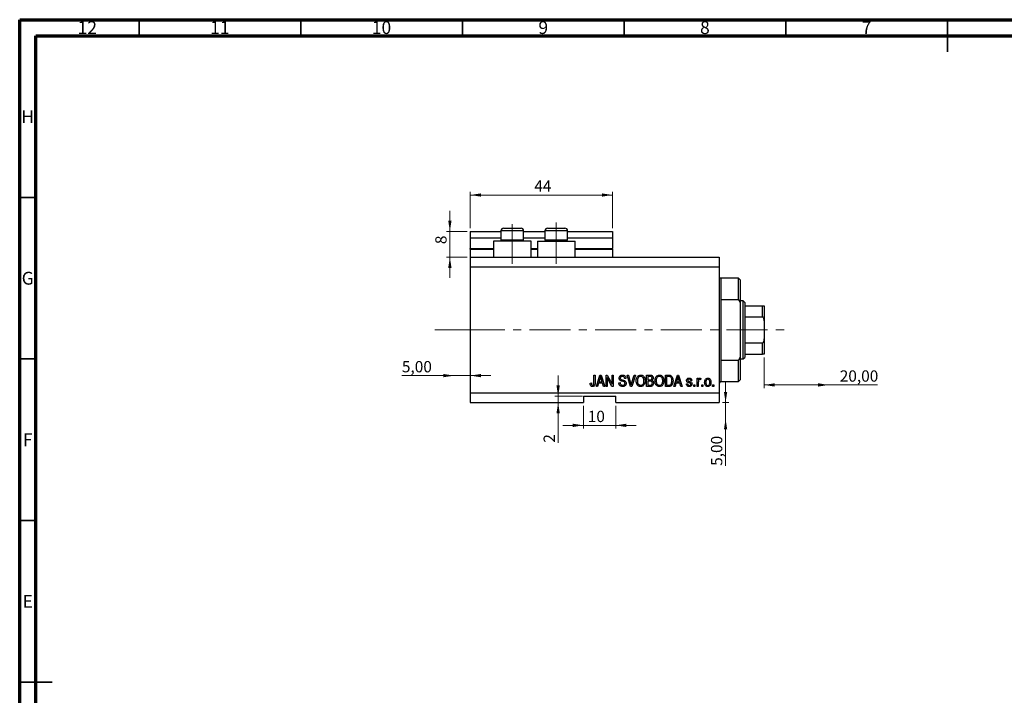
# Model space of a CAD drawing. Units: millimetres. Extents: x 15 to 634, y 5 to 415.
# Drawn here: x 15 to 320, y 206 to 415 of the extents above; entities that cross this region are included whole.
import ezdxf

# ---------------------------------------------------------------- set-up
doc = ezdxf.new("R2010")
doc.units = ezdxf.units.MM
doc.linetypes.add('CENTERX2', pattern=[20.32, 12.7, -2.54, 2.54, -2.54])
doc.styles.add('SLDTEXTSTYLE0', font='TXT', dxfattribs={"width": 0.75})
doc.dimstyles.new('SLDDIMSTYLE0', dxfattribs={"dimtxt": 3.5, "dimasz": 3.302, "dimexe": 0, "dimexo": 0.0625, "dimgap": 0.875, "dimtad": 1, "dimdec": 0, "dimrnd": 1e-09, "dimzin": 12, "dimdsep": 46, "dimtxsty": 'SLDTEXTSTYLE0', "dimsah": 1, "dimcen": 0.09, "dimadec": 0, "dimazin": 3, "dimtfac": 1, "dimtdec": 0, "dimtofl": 0, "dimtmove": 0, "dimatfit": 3, "dimfxl": 1, "dimfrac": 2, "dimtolj": 1, "dimtzin": 12, "dimarcsym": 0})
doc.dimstyles.new('SLDDIMSTYLE3', dxfattribs={"dimtxt": 3.5, "dimasz": 3.302, "dimexe": 0, "dimexo": 0.0625, "dimgap": 0.875, "dimtad": 1, "dimrnd": 1e-09, "dimzin": 12, "dimdsep": 46, "dimtxsty": 'SLDTEXTSTYLE0', "dimsah": 1, "dimcen": 0.09, "dimadec": 0, "dimazin": 3, "dimtfac": 1, "dimtmove": 0, "dimatfit": 0, "dimfxl": 1, "dimfrac": 2, "dimtolj": 1, "dimtzin": 12, "dimarcsym": 0})
doc.dimstyles.new('SLDDIMSTYLE4', dxfattribs={"dimtxt": 3.5, "dimasz": 3.302, "dimexe": 0, "dimexo": 0.0625, "dimgap": 0.875, "dimtad": 1, "dimrnd": 1e-09, "dimzin": 12, "dimdsep": 46, "dimtxsty": 'SLDTEXTSTYLE0', "dimsah": 1, "dimcen": 0.09, "dimadec": 0, "dimazin": 3, "dimtfac": 1, "dimtofl": 0, "dimtmove": 0, "dimatfit": 3, "dimfxl": 1, "dimfrac": 2, "dimtolj": 1, "dimtzin": 12, "dimarcsym": 0})
doc.dimstyles.new('SLDDIMSTYLE5', dxfattribs={"dimtxt": 3.5, "dimasz": 3.302, "dimexe": 0, "dimexo": 0.0625, "dimgap": 0.875, "dimtad": 1, "dimdec": 0, "dimrnd": 1e-09, "dimzin": 12, "dimdsep": 46, "dimtxsty": 'SLDTEXTSTYLE0', "dimsah": 1, "dimcen": 0.09, "dimadec": 0, "dimazin": 3, "dimtfac": 1, "dimtdec": 0, "dimtmove": 0, "dimatfit": 0, "dimfxl": 1, "dimfrac": 2, "dimtolj": 1, "dimtzin": 12, "dimarcsym": 0})

# ---------------------------------------------------------------- blocks, each defined once
blk = doc.blocks.new('_D_8')
at = {"color": 7, "linetype": 'Continuous', "lineweight": 0}
for p, q in [((233.35, 296.49), (233.35, 302.84)), ((232.38, 296.49), (234.35, 296.49)), ((233.35, 291.49), (233.35, 296.49)), ((233.35, 291.49), (233.35, 276.92))]:
    blk.add_line(p, q, dxfattribs=at)
at = {"color": 7, "linetype": 'Continuous', "lineweight": 18}
for points in [[(233.35, 296.49), (233.86, 299.79), (232.85, 299.79)], [(233.35, 291.49), (232.85, 288.19), (233.86, 288.19)]]:
    blk.add_solid(points, dxfattribs=at)
at = {"color": 7, "linetype": 'Continuous', "lineweight": 18, "insert": (228.84, 276.92), "char_height": 3.5, "attachment_point": 1, "rotation": 90, "style": 'SLDTEXTSTYLE0'}
blk.add_mtext('5,00', dxfattribs=at)
blk = doc.blocks.new('_D_9')
at = {"color": 7, "linetype": 'Continuous', "lineweight": 0}
for p, q in [((149.38, 304.84), (133.23, 304.84)), ((149.38, 304.84), (154.38, 304.84)), ((154.38, 304.84), (160.73, 304.84))]:
    blk.add_line(p, q, dxfattribs=at)
at = {"color": 7, "linetype": 'Continuous', "lineweight": 18}
for points in [[(149.38, 304.84), (146.08, 305.35), (146.08, 304.34)], [(154.38, 304.84), (157.68, 304.34), (157.68, 305.35)]]:
    blk.add_solid(points, dxfattribs=at)
at = {"color": 7, "linetype": 'Continuous', "lineweight": 18, "insert": (133.23, 309.36), "char_height": 3.5, "attachment_point": 1, "style": 'SLDTEXTSTYLE0'}
blk.add_mtext('5,00', dxfattribs=at)
blk = doc.blocks.new('_D_10')
at = {"color": 7, "linetype": 'Continuous', "lineweight": 0}
for p, q in [((245.28, 310.49), (245.28, 300.96)), ((265.28, 301.96), (245.28, 301.96)), ((265.28, 301.96), (280.31, 301.96))]:
    blk.add_line(p, q, dxfattribs=at)
at = {"color": 7, "linetype": 'Continuous', "lineweight": 18}
for points in [[(245.28, 301.96), (248.58, 301.45), (248.58, 302.47)], [(265.28, 301.96), (261.98, 302.47), (261.98, 301.45)]]:
    blk.add_solid(points, dxfattribs=at)
at = {"color": 7, "linetype": 'Continuous', "lineweight": 18, "insert": (268.67, 306.47), "char_height": 3.5, "attachment_point": 1, "style": 'SLDTEXTSTYLE0'}
blk.add_mtext('20,00', dxfattribs=at)
blk = doc.blocks.new('_D_11')
at = {"color": 7, "linetype": 'Continuous', "lineweight": 0}
for p, q in [((181.56, 298.49), (181.56, 304.84)), ((189.13, 298.49), (180.56, 298.49)), ((181.56, 298.49), (181.56, 296.49)), ((181.56, 296.49), (181.56, 284.09))]:
    blk.add_line(p, q, dxfattribs=at)
at = {"color": 7, "linetype": 'Continuous', "lineweight": 18}
for points in [[(181.56, 298.49), (182.07, 301.79), (181.05, 301.79)], [(181.56, 296.49), (181.05, 293.19), (182.07, 293.19)]]:
    blk.add_solid(points, dxfattribs=at)
at = {"color": 7, "linetype": 'Continuous', "lineweight": 18, "insert": (177.05, 284.09), "char_height": 3.5, "attachment_point": 1, "rotation": 90, "style": 'SLDTEXTSTYLE0'}
blk.add_mtext('2', dxfattribs=at)
blk = doc.blocks.new('_D_12')
at = {"color": 7, "linetype": 'Continuous', "lineweight": 0}
for p, q in [((189.38, 295.49), (189.38, 288.45)), ((199.38, 295.49), (199.38, 288.45)), ((189.38, 289.45), (183.03, 289.45)), ((189.38, 289.45), (199.38, 289.45)), ((199.38, 289.45), (205.73, 289.45))]:
    blk.add_line(p, q, dxfattribs=at)
at = {"color": 7, "linetype": 'Continuous', "lineweight": 18}
for points in [[(189.38, 289.45), (186.08, 289.96), (186.08, 288.94)], [(199.38, 289.45), (202.68, 288.94), (202.68, 289.96)]]:
    blk.add_solid(points, dxfattribs=at)
at = {"color": 7, "linetype": 'Continuous', "lineweight": 18, "insert": (190.72, 293.96), "char_height": 3.5, "attachment_point": 1, "style": 'SLDTEXTSTYLE0'}
blk.add_mtext('10', dxfattribs=at)
blk = doc.blocks.new('_D_13')
at = {"color": 7, "linetype": 'Continuous', "lineweight": 0}
for p, q in [((148.07, 349.49), (148.07, 355.84)), ((153.38, 349.49), (147.07, 349.49)), ((148.07, 341.49), (148.07, 349.49)), ((153.38, 341.49), (147.07, 341.49)), ((148.07, 341.49), (148.07, 335.14))]:
    blk.add_line(p, q, dxfattribs=at)
at = {"color": 7, "linetype": 'Continuous', "lineweight": 18}
for points in [[(148.07, 349.49), (148.58, 352.79), (147.56, 352.79)], [(148.07, 341.49), (147.56, 338.19), (148.58, 338.19)]]:
    blk.add_solid(points, dxfattribs=at)
at = {"color": 7, "linetype": 'Continuous', "lineweight": 18, "insert": (143.56, 345.53), "char_height": 3.5, "attachment_point": 1, "rotation": 90, "style": 'SLDTEXTSTYLE0'}
blk.add_mtext('8', dxfattribs=at)
blk = doc.blocks.new('_D_14')
at = {"color": 7, "linetype": 'Continuous', "lineweight": 0}
for p, q in [((154.38, 350.49), (154.38, 361.74)), ((198.38, 360.74), (154.38, 360.74)), ((198.38, 350.49), (198.38, 361.74))]:
    blk.add_line(p, q, dxfattribs=at)
at = {"color": 7, "linetype": 'Continuous', "lineweight": 18}
for points in [[(154.38, 360.74), (157.68, 360.23), (157.68, 361.24)], [(198.38, 360.74), (195.08, 361.24), (195.08, 360.23)]]:
    blk.add_solid(points, dxfattribs=at)
at = {"color": 7, "linetype": 'Continuous', "lineweight": 18, "insert": (174.18, 365.25), "char_height": 3.5, "attachment_point": 1, "style": 'SLDTEXTSTYLE0'}
blk.add_mtext('44', dxfattribs=at)

msp = doc.modelspace()

# ---------------------------------------------------------------- linework, layer by layer
at = {"color": 7, "linetype": 'Continuous', "lineweight": 70}
for p, q in [((15, 5), (15, 415)), ((15, 415), (589, 415)), ((20, 10), (20, 410)), ((20, 410), (584, 410))]:
    msp.add_line(p, q, dxfattribs=at)
at = {"color": 7, "linetype": 'Continuous', "lineweight": 35}
for p, q in [((52, 410), (52, 415)), ((102, 410), (102, 415)), ((152, 410), (152, 415)), ((202, 410), (202, 415)), ((252, 410), (252, 415)), ((302, 415), (302, 405)), ((302, 410), (302, 415)), ((20, 360), (15, 360)), ((20, 310), (15, 310)), ((20, 260), (15, 260)), ((15, 210), (25, 210)), ((20, 210), (15, 210))]:
    msp.add_line(p, q, dxfattribs=at)
at = {"color": 7, "linetype": 'Continuous', "lineweight": 25}
for p, q in [((164.679, 350.488), (166.029, 350.488)), ((166.029, 350.488), (170.079, 350.488)), ((178.279, 350.488), (179.629, 350.488)), ((179.629, 350.488), (183.679, 350.488)), ((154.379, 349.488), (163.879, 349.488)), ((154.379, 349.488), (154.379, 347.488)), ((154.379, 347.488), (163.879, 347.488)), ((154.379, 347.488), (154.379, 344.188)), ((163.879, 349.688), (163.879, 346.828)), ((170.879, 346.828), (170.879, 349.688)), ((170.879, 349.488), (177.479, 349.488)), ((170.879, 347.488), (177.479, 347.488)), ((177.479, 349.688), (177.479, 346.828)), ((184.479, 346.828), (184.479, 349.688)), ((184.479, 349.488), (198.379, 349.488)), ((184.479, 347.488), (198.379, 347.488)), ((198.379, 349.488), (198.379, 347.488)), ((198.379, 347.488), (198.379, 344.188)), ((154.379, 343.988), (154.379, 344.188)), ((161.579, 346.488), (161.579, 341.488)), ((173.179, 346.488), (161.579, 346.488)), ((163.879, 346.828), (164.219, 346.488)), ((163.879, 346.828), (165.629, 346.828)), ((165.629, 346.828), (170.879, 346.828)), ((170.539, 346.488), (170.879, 346.828)), ((173.179, 341.488), (173.179, 346.488)), ((175.179, 346.488), (175.179, 341.488)), ((175.179, 346.488), (186.779, 346.488)), ((177.479, 346.828), (177.819, 346.488)), ((177.479, 346.828), (179.229, 346.828)), ((179.229, 346.828), (184.479, 346.828)), ((184.139, 346.488), (184.479, 346.828)), ((186.779, 341.488), (186.779, 346.488)), ((198.379, 343.988), (198.379, 344.188)), ((154.379, 343.988), (154.379, 341.488)), ((154.379, 343.988), (161.579, 343.988)), ((154.379, 341.488), (154.379, 338.488)), ((154.379, 341.488), (231.379, 341.488)), ((173.179, 343.988), (175.179, 343.988)), ((186.779, 343.988), (198.379, 343.988)), ((198.379, 343.988), (198.379, 341.488)), ((231.379, 341.488), (231.379, 338.488)), ((154.379, 338.488), (154.379, 299.488)), ((154.379, 338.488), (231.379, 338.488)), ((231.379, 338.488), (231.379, 299.488)), ((237.379, 334.988), (231.879, 334.988)), ((237.879, 334.488), (237.379, 334.988)), ((237.379, 328.315), (237.379, 334.988)), ((237.879, 334.488), (237.879, 327.429)), ((231.879, 328.315), (231.879, 309.66)), ((237.379, 328.315), (231.879, 328.315)), ((237.379, 328.315), (237.879, 327.429)), ((238.779, 327.988), (237.879, 327.988)), ((237.879, 327.429), (237.879, 310.547)), ((239.279, 327.488), (238.779, 327.988)), ((238.779, 309.988), (238.779, 327.988)), ((239.279, 327.488), (239.279, 326.488)), ((239.279, 326.488), (239.279, 322.988)), ((239.279, 326.488), (244.779, 326.488)), ((244.779, 322.988), (244.779, 326.488)), ((245.279, 326.488), (245.279, 321.772)), ((239.279, 322.988), (239.279, 314.988)), ((239.279, 322.988), (244.779, 322.988)), ((245.279, 321.772), (245.279, 316.204)), ((239.279, 314.988), (239.279, 311.488)), ((239.279, 314.988), (244.779, 314.988)), ((244.779, 311.488), (244.779, 314.988)), ((245.279, 316.204), (245.279, 311.488)), ((239.279, 311.488), (239.279, 310.488)), ((239.279, 311.488), (244.779, 311.488)), ((231.879, 309.66), (237.379, 309.66)), ((237.879, 310.547), (237.379, 309.66)), ((237.379, 302.988), (237.379, 309.66)), ((237.879, 310.547), (237.879, 303.488)), ((237.879, 309.988), (238.779, 309.988)), ((238.779, 309.988), (239.279, 310.488)), ((192.652, 304.988), (193.015, 304.988)), ((192.652, 302.584), (192.652, 304.988)), ((193.015, 304.988), (193.015, 302.612)), ((193.379, 301.488), (194.497, 304.988)), ((194.497, 304.988), (194.851, 304.988)), ((194.851, 304.988), (195.97, 301.488)), ((196.379, 304.988), (196.766, 304.988)), ((196.379, 301.488), (196.379, 304.988)), ((196.766, 304.988), (198.243, 302.198)), ((198.243, 304.988), (198.606, 304.988)), ((198.243, 302.198), (198.243, 304.988)), ((198.606, 304.988), (198.606, 301.488)), ((202.914, 304.988), (203.288, 304.988)), ((203.961, 301.488), (202.914, 304.988)), ((203.288, 304.988), (203.988, 302.449)), ((204.282, 302.449), (205.061, 304.988)), ((205.439, 304.988), (204.336, 301.488)), ((205.061, 304.988), (205.439, 304.988)), ((208.924, 304.988), (210.01, 304.988)), ((208.924, 301.488), (208.924, 304.988)), ((209.883, 304.579), (209.288, 304.579)), ((209.288, 304.579), (209.288, 303.533)), ((214.743, 304.988), (215.729, 304.988)), ((214.743, 301.488), (214.743, 304.988)), ((215.721, 304.579), (215.106, 304.579)), ((215.106, 304.579), (215.106, 301.897)), ((217.333, 301.488), (218.451, 304.988)), ((218.451, 304.988), (218.806, 304.988)), ((218.806, 304.988), (219.924, 301.488)), ((191.47, 302.533), (191.833, 302.579)), ((194.063, 302.533), (193.757, 301.488)), ((195.286, 302.533), (194.063, 302.533)), ((194.512, 303.961), (194.182, 302.942)), ((194.182, 302.942), (195.166, 302.942)), ((195.166, 302.942), (194.873, 303.904)), ((195.592, 301.488), (195.286, 302.533)), ((198.217, 301.488), (196.743, 304.274)), ((196.743, 304.274), (196.743, 301.488)), ((200.333, 302.624), (200.697, 302.669)), ((202.515, 303.988), (202.152, 303.942)), ((209.288, 303.533), (209.93, 303.533)), ((209.288, 303.124), (209.288, 301.897)), ((209.958, 303.124), (209.288, 303.124)), ((209.288, 301.897), (210.01, 301.897)), ((215.106, 301.897), (215.73, 301.897)), ((218.017, 302.533), (217.712, 301.488)), ((219.24, 302.533), (218.017, 302.533)), ((218.466, 303.961), (218.137, 302.942)), ((218.137, 302.942), (219.12, 302.942)), ((219.12, 302.942), (218.828, 303.904)), ((219.547, 301.488), (219.24, 302.533)), ((221.243, 302.26), (221.606, 302.306)), ((222.924, 303.351), (222.561, 303.306)), ((223.515, 301.988), (223.879, 301.988)), ((223.515, 301.488), (223.515, 301.988)), ((223.879, 301.988), (223.879, 301.488)), ((224.561, 304.033), (224.924, 304.033)), ((224.561, 301.488), (224.561, 304.033)), ((224.924, 304.033), (224.924, 303.627)), ((224.924, 302.807), (224.924, 301.488)), ((225.697, 303.942), (225.561, 303.579)), ((225.97, 301.988), (226.333, 301.988)), ((225.97, 301.488), (225.97, 301.988)), ((226.333, 301.988), (226.333, 301.488)), ((229.333, 301.988), (229.697, 301.988)), ((229.333, 301.488), (229.333, 301.988)), ((229.697, 301.988), (229.697, 301.488)), ((231.879, 302.988), (237.379, 302.988)), ((237.379, 302.988), (237.879, 303.488)), ((154.379, 299.488), (231.379, 299.488)), ((154.379, 299.488), (154.379, 296.488)), ((189.379, 298.488), (199.379, 298.488)), ((189.379, 298.488), (189.379, 296.488)), ((193.757, 301.488), (193.379, 301.488)), ((195.97, 301.488), (195.592, 301.488)), ((196.743, 301.488), (196.379, 301.488)), ((198.606, 301.488), (198.217, 301.488)), ((199.379, 296.488), (199.379, 298.488)), ((204.336, 301.488), (203.961, 301.488)), ((210.002, 301.488), (208.924, 301.488)), ((215.774, 301.488), (214.743, 301.488)), ((217.712, 301.488), (217.333, 301.488)), ((219.924, 301.488), (219.547, 301.488)), ((223.879, 301.488), (223.515, 301.488)), ((224.924, 301.488), (224.561, 301.488)), ((226.333, 301.488), (225.97, 301.488)), ((229.697, 301.488), (229.333, 301.488)), ((231.379, 299.488), (231.379, 296.488)), ((154.379, 296.488), (189.379, 296.488)), ((199.379, 296.488), (231.379, 296.488))]:
    msp.add_line(p, q, dxfattribs=at)
at = {"color": 7, "linetype": 'CENTERX2', "lineweight": 18}
for p, q in [((167.379, 339.488), (167.379, 351.688)), ((180.979, 339.488), (180.979, 352.196)), ((152.379, 318.988), (253.306, 318.988)), ((155.3, 318.988), (155.3, 319.026))]:
    msp.add_line(p, q, dxfattribs=at)
at = {"color": 8, "linetype": 'Continuous', "lineweight": 25}
for p, q in [((165.629, 349.688), (163.879, 349.688)), ((170.879, 349.688), (165.629, 349.688)), ((179.229, 349.688), (177.479, 349.688)), ((184.479, 349.688), (179.229, 349.688)), ((154.379, 344.188), (161.579, 344.188)), ((173.179, 344.188), (175.179, 344.188)), ((186.779, 344.188), (198.379, 344.188)), ((231.879, 334.988), (231.879, 328.315)), ((231.879, 309.66), (231.879, 302.988))]:
    msp.add_line(p, q, dxfattribs=at)
at = {"color": 7, "linetype": 'Continuous', "lineweight": 18}
msp.add_line((155.3, 318.988), (143.458, 318.988), dxfattribs=at)
at = {"color": 7, "linetype": 'Continuous', "lineweight": 25}
for centre, radius, start, end in [((164.679, 349.688), 0.8, 90, 180), ((170.079, 349.688), 0.8, 0, 90), ((178.279, 349.688), 0.8, 90, 180), ((183.679, 349.688), 0.8, 0, 90), ((231.879, 335.488), 0.5, 180, 270), ((231.879, 302.488), 0.5, 90, 180)]:
    msp.add_arc(centre, radius, start, end, dxfattribs=at)
for points, knots in [([(244.779, 326.488), (244.807, 326.488), (244.87, 326.488), (244.972, 326.488), (245.095, 326.488), (245.24, 326.488), (245.277, 326.488), (245.279, 326.488), (245.279, 326.488)], [0, 0, 0, 0, 0.0600071, 0.1333067, 0.2464479, 0.4598572, 0.9339716, 1, 1, 1, 1]), ([(245.279, 321.772), (245.271, 321.988), (245.26, 322.28), (245.148, 322.652), (245.048, 322.842), (244.918, 322.952), (244.839, 322.985), (244.791, 322.987), (244.779, 322.988)], [0, 0, 0, 0, 0.4562536, 0.6151466, 0.8248978, 0.8989945, 0.9737945, 1, 1, 1, 1]), ([(244.779, 314.988), (244.807, 314.991), (244.87, 314.998), (244.972, 315.061), (245.095, 315.206), (245.24, 315.561), (245.277, 315.918), (245.279, 316.173), (245.279, 316.204)], [0, 0, 0, 0, 0.0600071, 0.1333067, 0.2464479, 0.4598572, 0.9339716, 1, 1, 1, 1]), ([(245.279, 311.488), (245.271, 311.488), (245.26, 311.488), (245.148, 311.488), (245.048, 311.488), (244.918, 311.488), (244.839, 311.488), (244.791, 311.488), (244.779, 311.488)], [0, 0, 0, 0, 0.4562536, 0.6151466, 0.8248978, 0.8989945, 0.9737945, 1, 1, 1, 1]), ([(194.674, 304.623), (194.65, 304.498), (194.607, 304.274), (194.541, 304.057), (194.512, 303.961)], [0, 0, 0, 0, 0.5599894, 1, 1, 1, 1]), ([(194.873, 303.904), (194.833, 304.037), (194.761, 304.276), (194.701, 304.517), (194.674, 304.623)], [0, 0, 0, 0, 0.56001215, 1, 1, 1, 1]), ([(200.424, 304.074), (200.439, 304.222), (200.47, 304.517), (200.747, 304.845), (201.093, 305.013), (201.324, 305.026), (201.44, 305.033)], [0, 0, 0, 0, 0.27969664, 0.5588536, 0.7791302, 1, 1, 1, 1]), ([(201.452, 304.624), (201.36, 304.619), (201.177, 304.61), (200.945, 304.483), (200.808, 304.282), (200.795, 304.138), (200.788, 304.066)], [0, 0, 0, 0, 0.28092881, 0.55997662, 0.77975242, 1, 1, 1, 1]), ([(201.44, 305.033), (201.598, 305.02), (201.914, 304.994), (202.286, 304.724), (202.48, 304.359), (202.504, 304.111), (202.515, 303.988)], [0, 0, 0, 0, 0.2801553, 0.5590638, 0.7792847, 1, 1, 1, 1]), ([(202.152, 303.942), (202.138, 304.045), (202.112, 304.249), (201.94, 304.495), (201.694, 304.611), (201.533, 304.62), (201.452, 304.624)], [0, 0, 0, 0, 0.2807568, 0.5592998, 0.7792108, 1, 1, 1, 1]), ([(205.697, 303.191), (205.703, 303.352), (205.714, 303.674), (205.832, 304.148), (206.087, 304.594), (206.514, 304.964), (206.895, 305.01), (207.086, 305.033)], [0, 0, 0, 0, 0.1873938, 0.374582, 0.5614002, 0.780842, 1, 1, 1, 1]), ([(207.088, 304.624), (207.005, 304.619), (206.839, 304.608), (206.529, 304.478), (206.229, 304.167), (206.079, 303.683), (206.067, 303.352), (206.061, 303.186)], [0, 0, 0, 0, 0.1253034, 0.2505399, 0.4992121, 0.7491735, 1, 1, 1, 1]), ([(207.086, 305.033), (207.244, 305.016), (207.56, 304.983), (207.967, 304.71), (208.264, 304.301), (208.444, 303.793), (208.461, 303.421), (208.47, 303.234)], [0, 0, 0, 0, 0.1863319, 0.3727323, 0.5593506, 0.7794751, 1, 1, 1, 1]), ([(207.954, 304.036), (207.905, 304.128), (207.807, 304.311), (207.577, 304.493), (207.333, 304.607), (207.17, 304.618), (207.088, 304.624)], [0, 0, 0, 0, 0.2798698, 0.5597093, 0.7798507, 1, 1, 1, 1]), ([(210.606, 304.05), (210.602, 304.115), (210.595, 304.245), (210.505, 304.424), (210.332, 304.551), (210.111, 304.574), (209.959, 304.577), (209.883, 304.579)], [0, 0, 0, 0, 0.1869731, 0.3733712, 0.5589633, 0.7791502, 1, 1, 1, 1]), ([(210.01, 304.988), (210.149, 304.983), (210.426, 304.973), (210.758, 304.746), (210.939, 304.433), (210.96, 304.216), (210.97, 304.108)], [0, 0, 0, 0, 0.2808006, 0.5589677, 0.7794648, 1, 1, 1, 1]), ([(211.515, 303.191), (211.521, 303.352), (211.532, 303.674), (211.65, 304.148), (211.905, 304.594), (212.332, 304.964), (212.713, 305.01), (212.904, 305.033)], [0, 0, 0, 0, 0.1873938, 0.374582, 0.5614002, 0.780842, 1, 1, 1, 1]), ([(212.907, 304.624), (212.823, 304.619), (212.657, 304.608), (212.348, 304.478), (212.048, 304.167), (211.897, 303.683), (211.885, 303.352), (211.879, 303.186)], [0, 0, 0, 0, 0.1253034, 0.2505399, 0.4992121, 0.7491735, 1, 1, 1, 1]), ([(212.904, 305.033), (213.062, 305.016), (213.378, 304.983), (213.785, 304.71), (214.083, 304.301), (214.263, 303.793), (214.28, 303.421), (214.288, 303.234)], [0, 0, 0, 0, 0.1863319, 0.3727323, 0.5593506, 0.7794751, 1, 1, 1, 1]), ([(213.772, 304.036), (213.723, 304.128), (213.625, 304.311), (213.395, 304.493), (213.151, 304.607), (212.988, 304.618), (212.907, 304.624)], [0, 0, 0, 0, 0.2798698, 0.5597093, 0.7798507, 1, 1, 1, 1]), ([(216.216, 304.509), (216.125, 304.534), (215.963, 304.578), (215.795, 304.578), (215.721, 304.579)], [0, 0, 0, 0, 0.5590458, 1, 1, 1, 1]), ([(215.729, 304.988), (215.834, 304.987), (216.023, 304.986), (216.205, 304.942), (216.286, 304.923)], [0, 0, 0, 0, 0.5603093, 1, 1, 1, 1]), ([(216.286, 304.923), (216.448, 304.83), (216.773, 304.644), (216.99, 304.154), (217.094, 303.693), (217.102, 303.402), (217.106, 303.257)], [0, 0, 0, 0, 0.2778012, 0.5579871, 0.7789065, 1, 1, 1, 1]), ([(218.629, 304.623), (218.605, 304.498), (218.561, 304.274), (218.495, 304.057), (218.466, 303.961)], [0, 0, 0, 0, 0.5599894, 1, 1, 1, 1]), ([(218.828, 303.904), (218.787, 304.037), (218.715, 304.276), (218.655, 304.517), (218.629, 304.623)], [0, 0, 0, 0, 0.56001215, 1, 1, 1, 1]), ([(191.678, 301.689), (191.605, 301.839), (191.476, 302.106), (191.472, 302.402), (191.47, 302.533)], [0, 0, 0, 0, 0.55813309, 1, 1, 1, 1]), ([(192.225, 301.442), (192.105, 301.451), (191.89, 301.468), (191.743, 301.622), (191.678, 301.689)], [0, 0, 0, 0, 0.5602222, 1, 1, 1, 1]), ([(191.833, 302.579), (191.841, 302.422), (191.85, 302.226), (191.942, 302.008), (192.02, 301.92), (192.124, 301.861), (192.202, 301.854), (192.241, 301.851)], [0, 0, 0, 0, 0.5001633, 0.62533, 0.7503298, 0.8750798, 1, 1, 1, 1]), ([(193.015, 302.612), (193.011, 302.478), (193.004, 302.211), (192.927, 301.878), (192.777, 301.653), (192.564, 301.481), (192.36, 301.458), (192.225, 301.442)], [0, 0, 0, 0, 0.25097441, 0.50118852, 0.6264118, 0.75156548, 1, 1, 1, 1]), ([(192.241, 301.851), (192.286, 301.855), (192.376, 301.863), (192.485, 301.931), (192.565, 302.017), (192.591, 302.083), (192.604, 302.115)], [0, 0, 0, 0, 0.2799361, 0.5596819, 0.7799194, 1, 1, 1, 1]), ([(192.604, 302.115), (192.621, 302.202), (192.651, 302.357), (192.651, 302.515), (192.652, 302.584)], [0, 0, 0, 0, 0.5596715, 1, 1, 1, 1]), ([(201.504, 301.442), (201.328, 301.457), (200.976, 301.487), (200.574, 301.803), (200.368, 302.212), (200.345, 302.487), (200.333, 302.624)], [0, 0, 0, 0, 0.2800628, 0.5589268, 0.7791755, 1, 1, 1, 1]), ([(201.368, 303.113), (201.236, 303.15), (200.971, 303.224), (200.64, 303.435), (200.451, 303.749), (200.433, 303.966), (200.424, 304.074)], [0, 0, 0, 0, 0.2811422, 0.5600561, 0.7798619, 1, 1, 1, 1]), ([(200.697, 302.669), (200.713, 302.547), (200.745, 302.303), (200.962, 302.022), (201.247, 301.874), (201.439, 301.859), (201.535, 301.851)], [0, 0, 0, 0, 0.28074313, 0.55914293, 0.77940956, 1, 1, 1, 1]), ([(200.788, 304.066), (200.791, 303.993), (200.797, 303.864), (200.87, 303.757), (200.902, 303.711)], [0, 0, 0, 0, 0.5603736, 1, 1, 1, 1]), ([(200.902, 303.711), (200.999, 303.651), (201.173, 303.544), (201.371, 303.498), (201.458, 303.478)], [0, 0, 0, 0, 0.557866, 1, 1, 1, 1]), ([(202.243, 302.451), (202.24, 302.501), (202.233, 302.601), (202.172, 302.741), (202.07, 302.854), (201.808, 303.006), (201.564, 303.065), (201.368, 303.113)], [0, 0, 0, 0, 0.1249721, 0.2498152, 0.3745975, 0.4995717, 1, 1, 1, 1]), ([(201.458, 303.478), (201.574, 303.45), (201.78, 303.402), (201.979, 303.329), (202.066, 303.297)], [0, 0, 0, 0, 0.5601301, 1, 1, 1, 1]), ([(202.606, 302.461), (202.587, 302.304), (202.548, 301.988), (202.251, 301.635), (201.876, 301.463), (201.628, 301.449), (201.504, 301.442)], [0, 0, 0, 0, 0.27954574, 0.558773, 0.77903888, 1, 1, 1, 1]), ([(201.535, 301.851), (201.633, 301.857), (201.829, 301.868), (202.074, 302.007), (202.222, 302.219), (202.236, 302.374), (202.243, 302.451)], [0, 0, 0, 0, 0.2808504, 0.5599587, 0.7797674, 1, 1, 1, 1]), ([(202.066, 303.297), (202.154, 303.251), (202.329, 303.158), (202.56, 302.874), (202.589, 302.618), (202.606, 302.461)], [0, 0, 0, 0, 0.2809661, 0.5614008, 1, 1, 1, 1]), ([(203.988, 302.449), (204.016, 302.346), (204.065, 302.162), (204.109, 301.978), (204.129, 301.897)], [0, 0, 0, 0, 0.56, 1, 1, 1, 1]), ([(204.129, 301.897), (204.156, 302), (204.204, 302.185), (204.258, 302.368), (204.282, 302.449)], [0, 0, 0, 0, 0.5599895, 1, 1, 1, 1]), ([(206.051, 301.991), (205.934, 302.201), (205.725, 302.576), (205.706, 303.003), (205.697, 303.191)], [0, 0, 0, 0, 0.5591025, 1, 1, 1, 1]), ([(207.083, 301.442), (206.97, 301.45), (206.743, 301.465), (206.361, 301.631), (206.169, 301.854), (206.051, 301.991)], [0, 0, 0, 0, 0.2804964, 0.5607765, 1, 1, 1, 1]), ([(206.061, 303.186), (206.07, 303.01), (206.088, 302.658), (206.31, 302.21), (206.665, 301.904), (206.942, 301.869), (207.081, 301.851)], [0, 0, 0, 0, 0.2809861, 0.5604983, 0.7804774, 1, 1, 1, 1]), ([(207.081, 301.851), (207.202, 301.864), (207.445, 301.889), (207.749, 302.107), (207.976, 302.422), (208.09, 302.818), (208.101, 303.102), (208.106, 303.245)], [0, 0, 0, 0, 0.186251, 0.3725758, 0.5591877, 0.7793787, 1, 1, 1, 1]), ([(208.113, 301.977), (208.041, 301.89), (207.897, 301.717), (207.552, 301.492), (207.261, 301.461), (207.083, 301.442)], [0, 0, 0, 0, 0.2807337, 0.5611387, 1, 1, 1, 1]), ([(208.106, 303.245), (208.1, 303.397), (208.089, 303.669), (207.995, 303.924), (207.954, 304.036)], [0, 0, 0, 0, 0.5599438, 1, 1, 1, 1]), ([(208.47, 303.234), (208.458, 302.983), (208.438, 302.534), (208.212, 302.147), (208.113, 301.977)], [0, 0, 0, 0, 0.5602848, 1, 1, 1, 1]), ([(209.93, 303.533), (209.998, 303.533), (210.118, 303.533), (210.236, 303.556), (210.288, 303.566)], [0, 0, 0, 0, 0.5603258, 1, 1, 1, 1]), ([(210.697, 302.513), (210.688, 302.616), (210.669, 302.823), (210.463, 303.055), (210.201, 303.119), (210.039, 303.122), (209.958, 303.124)], [0, 0, 0, 0, 0.2800187, 0.5581572, 0.7784598, 1, 1, 1, 1]), ([(211.061, 302.515), (211.047, 302.358), (211.019, 302.044), (210.758, 301.659), (210.373, 301.5), (210.126, 301.492), (210.002, 301.488)], [0, 0, 0, 0, 0.28035706, 0.55927491, 0.77891226, 1, 1, 1, 1]), ([(210.01, 301.897), (210.076, 301.897), (210.196, 301.898), (210.311, 301.928), (210.362, 301.941)], [0, 0, 0, 0, 0.56035729, 1, 1, 1, 1]), ([(210.288, 303.566), (210.342, 303.589), (210.45, 303.635), (210.588, 303.805), (210.599, 303.957), (210.606, 304.05)], [0, 0, 0, 0, 0.2806462, 0.5605609, 1, 1, 1, 1]), ([(210.362, 301.941), (210.421, 301.971), (210.54, 302.032), (210.675, 302.237), (210.689, 302.408), (210.697, 302.513)], [0, 0, 0, 0, 0.28016817, 0.56019133, 1, 1, 1, 1]), ([(210.97, 304.108), (210.949, 303.941), (210.912, 303.643), (210.681, 303.456), (210.579, 303.374)], [0, 0, 0, 0, 0.5592413, 1, 1, 1, 1]), ([(210.579, 303.374), (210.665, 303.326), (210.836, 303.229), (211.027, 302.921), (211.048, 302.669), (211.061, 302.515)], [0, 0, 0, 0, 0.2798669, 0.5602377, 1, 1, 1, 1]), ([(211.87, 301.991), (211.753, 302.201), (211.543, 302.576), (211.524, 303.003), (211.515, 303.191)], [0, 0, 0, 0, 0.55910248, 1, 1, 1, 1]), ([(212.902, 301.442), (212.788, 301.45), (212.561, 301.465), (212.179, 301.631), (211.987, 301.854), (211.87, 301.991)], [0, 0, 0, 0, 0.2804964, 0.5607765, 1, 1, 1, 1]), ([(211.879, 303.186), (211.888, 303.01), (211.906, 302.658), (212.128, 302.21), (212.484, 301.904), (212.76, 301.869), (212.899, 301.851)], [0, 0, 0, 0, 0.2809861, 0.5604983, 0.7804774, 1, 1, 1, 1]), ([(212.899, 301.851), (213.02, 301.864), (213.263, 301.889), (213.567, 302.107), (213.794, 302.422), (213.909, 302.818), (213.919, 303.102), (213.924, 303.245)], [0, 0, 0, 0, 0.18625101, 0.37257584, 0.55918772, 0.77937867, 1, 1, 1, 1]), ([(213.931, 301.977), (213.859, 301.89), (213.715, 301.717), (213.371, 301.492), (213.079, 301.461), (212.902, 301.442)], [0, 0, 0, 0, 0.2807337, 0.5611387, 1, 1, 1, 1]), ([(213.924, 303.245), (213.918, 303.397), (213.907, 303.669), (213.814, 303.924), (213.772, 304.036)], [0, 0, 0, 0, 0.55994383, 1, 1, 1, 1]), ([(214.288, 303.234), (214.276, 302.983), (214.256, 302.534), (214.031, 302.147), (213.931, 301.977)], [0, 0, 0, 0, 0.5602848, 1, 1, 1, 1]), ([(215.73, 301.897), (215.832, 301.9), (216.035, 301.907), (216.313, 301.998), (216.503, 302.188), (216.57, 302.334), (216.603, 302.407)], [0, 0, 0, 0, 0.2807474, 0.5599995, 0.7797085, 1, 1, 1, 1]), ([(217.106, 303.257), (217.097, 303.047), (217.08, 302.626), (216.9, 302.123), (216.657, 301.777), (216.396, 301.59), (216.09, 301.5), (215.88, 301.492), (215.774, 301.488)], [0, 0, 0, 0, 0.2503025, 0.4999951, 0.6250394, 0.7497504, 0.8747807, 1, 1, 1, 1]), ([(216.743, 303.262), (216.739, 303.395), (216.732, 303.662), (216.644, 304.024), (216.48, 304.334), (216.303, 304.451), (216.216, 304.509)], [0, 0, 0, 0, 0.2807802, 0.5610535, 0.7811878, 1, 1, 1, 1]), ([(216.603, 302.407), (216.65, 302.563), (216.733, 302.842), (216.74, 303.134), (216.743, 303.262)], [0, 0, 0, 0, 0.5595654, 1, 1, 1, 1]), ([(222.11, 301.442), (221.985, 301.451), (221.736, 301.47), (221.446, 301.687), (221.298, 301.974), (221.261, 302.165), (221.243, 302.26)], [0, 0, 0, 0, 0.2801408, 0.5586569, 0.7790325, 1, 1, 1, 1]), ([(221.288, 303.353), (221.3, 303.468), (221.325, 303.698), (221.551, 303.948), (221.825, 304.064), (222.005, 304.074), (222.095, 304.079)], [0, 0, 0, 0, 0.2795324, 0.5585269, 0.7789793, 1, 1, 1, 1]), ([(222.18, 302.572), (222.065, 302.608), (221.836, 302.679), (221.52, 302.811), (221.319, 303.067), (221.298, 303.257), (221.288, 303.353)], [0, 0, 0, 0, 0.2812658, 0.5612303, 0.7804514, 1, 1, 1, 1]), ([(221.606, 302.306), (221.619, 302.231), (221.645, 302.081), (221.776, 301.903), (221.956, 301.817), (222.075, 301.809), (222.135, 301.806)], [0, 0, 0, 0, 0.2805835, 0.5593675, 0.779413, 1, 1, 1, 1]), ([(222.108, 303.715), (222.003, 303.71), (221.845, 303.702), (221.676, 303.56), (221.66, 303.456), (221.652, 303.404)], [0, 0, 0, 0, 0.5003373, 0.7505618, 1, 1, 1, 1]), ([(221.652, 303.404), (221.658, 303.356), (221.671, 303.27), (221.737, 303.216), (221.767, 303.192)], [0, 0, 0, 0, 0.5585472, 1, 1, 1, 1]), ([(221.767, 303.192), (221.841, 303.161), (221.974, 303.105), (222.113, 303.064), (222.174, 303.047)], [0, 0, 0, 0, 0.5595516, 1, 1, 1, 1]), ([(222.095, 304.079), (222.21, 304.07), (222.439, 304.052), (222.728, 303.881), (222.879, 303.619), (222.909, 303.441), (222.924, 303.351)], [0, 0, 0, 0, 0.2803357, 0.5595391, 0.7791125, 1, 1, 1, 1]), ([(222.561, 303.306), (222.55, 303.369), (222.527, 303.495), (222.412, 303.641), (222.258, 303.707), (222.158, 303.712), (222.108, 303.715)], [0, 0, 0, 0, 0.2804368, 0.5591468, 0.7793134, 1, 1, 1, 1]), ([(222.97, 302.263), (222.958, 302.137), (222.934, 301.885), (222.701, 301.601), (222.406, 301.46), (222.208, 301.448), (222.11, 301.442)], [0, 0, 0, 0, 0.2798668, 0.558937, 0.7791378, 1, 1, 1, 1]), ([(222.135, 301.806), (222.2, 301.809), (222.329, 301.816), (222.491, 301.908), (222.592, 302.047), (222.601, 302.15), (222.606, 302.201)], [0, 0, 0, 0, 0.2807117, 0.5598165, 0.7798135, 1, 1, 1, 1]), ([(222.174, 303.047), (222.284, 303.013), (222.502, 302.947), (222.807, 302.81), (222.952, 302.535), (222.964, 302.354), (222.97, 302.263)], [0, 0, 0, 0, 0.2814474, 0.5601829, 0.7795993, 1, 1, 1, 1]), ([(222.523, 302.432), (222.462, 302.464), (222.352, 302.523), (222.233, 302.557), (222.18, 302.572)], [0, 0, 0, 0, 0.5587486, 1, 1, 1, 1]), ([(222.606, 302.201), (222.604, 302.249), (222.599, 302.335), (222.546, 302.402), (222.523, 302.432)], [0, 0, 0, 0, 0.5601359, 1, 1, 1, 1]), ([(224.924, 303.627), (224.972, 303.742), (225.039, 303.901), (225.207, 304.058), (225.305, 304.072), (225.354, 304.079)], [0, 0, 0, 0, 0.5609764, 0.7808034, 1, 1, 1, 1]), ([(224.989, 303.327), (224.968, 303.231), (224.931, 303.06), (224.926, 302.884), (224.924, 302.807)], [0, 0, 0, 0, 0.5598847, 1, 1, 1, 1]), ([(225.314, 303.624), (225.27, 303.618), (225.182, 303.605), (225.054, 303.5), (225.014, 303.393), (224.989, 303.327)], [0, 0, 0, 0, 0.2798888, 0.5603514, 1, 1, 1, 1]), ([(225.561, 303.579), (225.516, 303.593), (225.435, 303.618), (225.351, 303.622), (225.314, 303.624)], [0, 0, 0, 0, 0.5599796, 1, 1, 1, 1]), ([(225.354, 304.079), (225.424, 304.068), (225.55, 304.05), (225.652, 303.975), (225.697, 303.942)], [0, 0, 0, 0, 0.5588159, 1, 1, 1, 1]), ([(226.879, 302.76), (226.886, 302.933), (226.901, 303.278), (227.097, 303.729), (227.448, 304.03), (227.72, 304.062), (227.856, 304.079)], [0, 0, 0, 0, 0.2811914, 0.560699, 0.7804386, 1, 1, 1, 1]), ([(227.856, 301.442), (227.741, 301.454), (227.511, 301.476), (227.219, 301.681), (227.004, 301.979), (226.894, 302.355), (226.884, 302.625), (226.879, 302.76)], [0, 0, 0, 0, 0.1862936, 0.3726116, 0.5591802, 0.7793554, 1, 1, 1, 1]), ([(227.847, 303.715), (227.794, 303.71), (227.689, 303.701), (227.503, 303.596), (227.337, 303.383), (227.253, 303.076), (227.246, 302.867), (227.243, 302.762)], [0, 0, 0, 0, 0.1250042, 0.2500226, 0.4991097, 0.749205, 1, 1, 1, 1]), ([(227.243, 302.762), (227.246, 302.655), (227.253, 302.443), (227.34, 302.131), (227.514, 301.919), (227.706, 301.819), (227.812, 301.81), (227.865, 301.806)], [0, 0, 0, 0, 0.25085463, 0.5010024, 0.74982849, 0.87488172, 1, 1, 1, 1]), ([(228.47, 302.762), (228.466, 302.868), (228.459, 303.08), (228.372, 303.39), (228.198, 303.603), (228.006, 303.702), (227.9, 303.711), (227.847, 303.715)], [0, 0, 0, 0, 0.2508326, 0.5009723, 0.7498385, 0.8748873, 1, 1, 1, 1]), ([(227.856, 304.079), (227.97, 304.067), (228.197, 304.045), (228.485, 303.846), (228.703, 303.556), (228.817, 303.186), (228.828, 302.92), (228.833, 302.787)], [0, 0, 0, 0, 0.1863551, 0.3726815, 0.5592879, 0.7794035, 1, 1, 1, 1]), ([(228.833, 302.787), (228.827, 302.612), (228.813, 302.262), (228.624, 301.801), (228.27, 301.491), (227.994, 301.459), (227.856, 301.442)], [0, 0, 0, 0, 0.2812668, 0.5607972, 0.7804592, 1, 1, 1, 1]), ([(227.865, 301.806), (227.918, 301.811), (228.023, 301.82), (228.208, 301.928), (228.375, 302.14), (228.459, 302.447), (228.466, 302.657), (228.47, 302.762)], [0, 0, 0, 0, 0.1249854, 0.2500318, 0.4990135, 0.749207, 1, 1, 1, 1])]:
    msp.add_open_spline(points, degree=3, knots=knots, dxfattribs=at)

# ---------------------------------------------------------------- texts
at = {"color": 7, "linetype": 'Continuous', "lineweight": 0, "attachment_point": 2, "style": 'SLDTEXTSTYLE0'}
for s, insert, char_height in [('12', (35.92, 414.545), 3.9688), ('11', (76.92, 414.545), 3.9688), ('10', (126.92, 414.545), 3.9688), ('9', (176.96, 414.545), 3.969), ('8', (226.96, 414.545), 3.969), ('7', (276.96, 414.545), 3.969), ('H', (17.49, 386.968), 3.969), ('G', (17.487, 336.968), 3.969), ('F', (17.458, 286.968), 3.969), ('E', (17.508, 236.968), 3.969)]:
    msp.add_mtext(s, dxfattribs=dict(at, insert=insert, char_height=char_height))

# ---------------------------------------------------------------- dimensions: what is measured, and where the dimension line sits
at = {"color": 7, "linetype": 'Continuous', "lineweight": 18}
for base, p1, p2, dimstyle, picture, middle in [((154.379, 360.735), (198.379, 349.488), (154.379, 349.488), 'SLDDIMSTYLE0', '_D_14', (176.767, 360.735)), ((245.279, 301.959), (265.279, 291.488), (245.279, 311.488), 'SLDDIMSTYLE4', '_D_10', (274.489, 301.959)), ((154.379, 304.844), (149.379, 291.488), (154.379, 296.488), 'SLDDIMSTYLE3', '_D_9', (137.76, 304.844)), ((199.379, 289.452), (189.379, 296.488), (199.379, 296.488), 'SLDDIMSTYLE5', '_D_12', (193.307, 289.452))]:
    dim = msp.add_linear_dim(base=base, p1=p1, p2=p2, dimstyle=dimstyle, dxfattribs=at)
    dim.commit()
    dim.dimension.update_dxf_attribs({"geometry": picture, "text_midpoint": middle, "dimtype": 160})
for base, p1, p2, dimstyle, picture, middle in [((148.067, 349.488), (154.379, 341.488), (154.379, 349.488), 'SLDDIMSTYLE5', '_D_13', (148.067, 346.823)), ((181.559, 296.488), (190.129, 298.488), (189.379, 296.488), 'SLDDIMSTYLE5', '_D_11', (181.559, 285.384)), ((233.355, 296.488), (265.279, 291.488), (231.379, 296.488), 'SLDDIMSTYLE3', '_D_8', (233.355, 281.447))]:
    dim = msp.add_linear_dim(base=base, p1=p1, p2=p2, angle=90, dimstyle=dimstyle, dxfattribs=at)
    dim.commit()
    dim.dimension.update_dxf_attribs({"geometry": picture, "text_midpoint": middle, "dimtype": 160})

doc.saveas('drawing.dxf')
